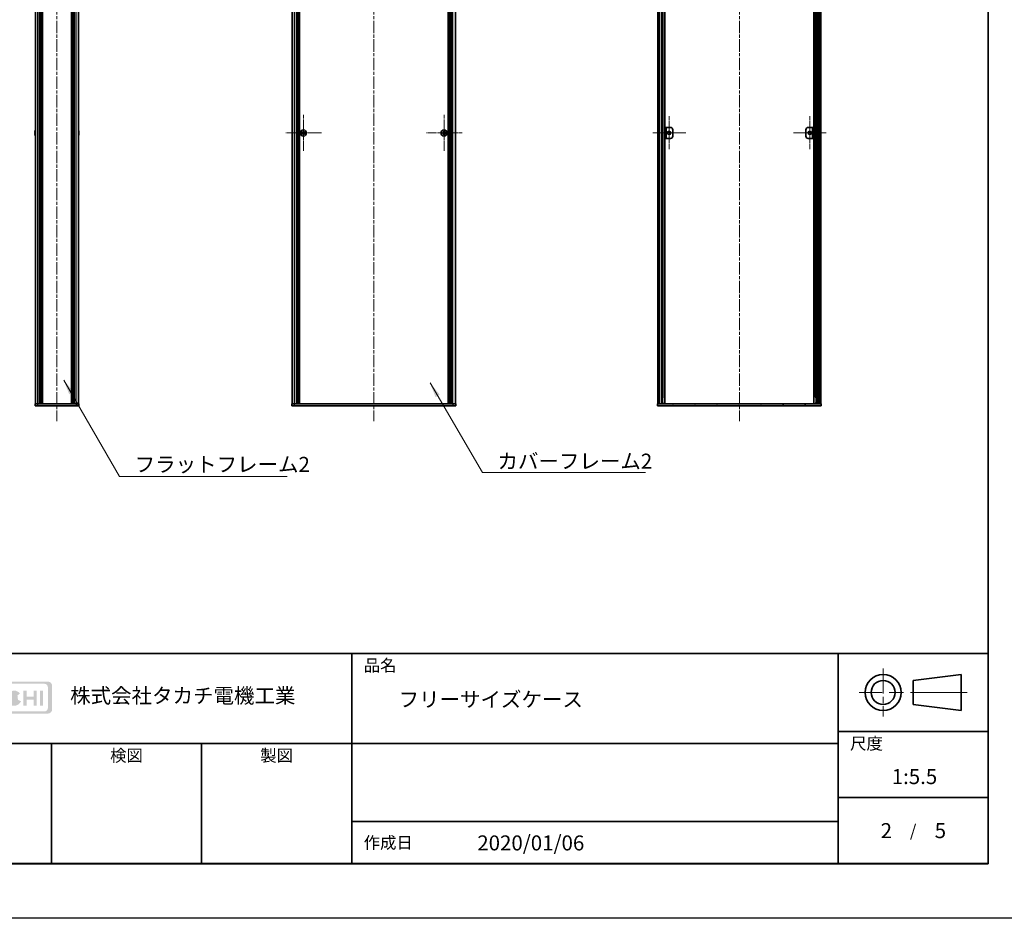
# Model space of a CAD drawing. Units: millimetres. Extents: x -50 to 7559, y -50 to 5419.
# Drawn here: x 2065 to 2967, y -50 to 773 of the extents above; entities that cross this region are included whole.
import ezdxf
from ezdxf.enums import TextEntityAlignment as Align

# ---------------------------------------------------------------- set-up
doc = ezdxf.new("R2010")
doc.units = ezdxf.units.MM
doc.header["$LTSCALE"] = 2
doc.linetypes.add('CHAIN', pattern=[0.3543, 0.2362, -0.0295, 0.0591, -0.0295])
for name, color, linetype, lineweight in [('Border (ISO)', 7, 'Continuous', 35), ('Symbol (ISO)', 7, 'Continuous', 18), ('Title (ISO)', 7, 'Continuous', 35), ('Visible (ISO)', 7, 'Continuous', 35), ('Visible Narrow (ISO)', 7, 'Continuous', 25)]:
    doc.layers.add(name, color=color, linetype=linetype, lineweight=lineweight)
for name, color, linetype, lineweight, true_color in [('Center Mark (ISO)', 7, 'Continuous', 18, 0x80ffff), ('Centerline (ISO)', 7, 'Continuous', 18, 0x80ffff), ('Hatch (ISO)', 1, 'Continuous', 18, 0xff0000)]:
    doc.layers.add(name, color=color, linetype=linetype, lineweight=lineweight, true_color=true_color)
doc.styles.add('Note Text (TK)', font='txt')
doc.dimstyles.new('Default - Method 1b (TK)$7', dxfattribs={"dimscale": 2, "dimtxt": 2.5, "dimasz": 2.5, "dimexe": 1, "dimexo": 1.5, "dimgap": 1, "dimtad": 1, "dimtoh": 1, "dimrnd": 1e-08, "dimdsep": 46, "dimtxsty": 'Note Text (TK)', "dimcen": 0.09, "dimdle": 5, "dimclrd": 256, "dimclre": 100, "dimclrt": 7, "dimadec": 1, "dimazin": 1, "dimtfac": 1, "dimtmove": 0, "dimatfit": 3, "dimfxl": 0, "dimtolj": 1, "dimlwd": -1, "dimlwe": -1, "dimarcsym": 0})
pattern_1 = [(135.0002, (722.25, -44), (-12.34781, -12.3479), [])]

# ---------------------------------------------------------------- blocks, each defined once
blk = doc.blocks.new('図面枠 tk図枠')
at = {"layer": 'Border (ISO)'}
for p in [(405.5, 289), (14.5, 8)]:
    blk.add_line(p, (405.5, 8), dxfattribs=at)
blk = doc.blocks.new('表題欄 tk表題欄')
at = {"layer": 'Hatch (ISO)'}
h = blk.add_hatch(color=256, dxfattribs=at)
edge = h.paths.add_edge_path(flags=0)
edge.add_arc((98.49, 235.66), 0.596, 270, 360)
edge.add_line((99.09, 235.66), (99.09, 239.07))
edge.add_arc((98.49, 239.07), 0.596, 0, 90)
edge.add_line((98.49, 239.67), (82.05, 239.67))
edge.add_arc((82.05, 239.07), 0.596, 90, 180)
edge.add_line((81.46, 239.07), (81.46, 235.66))
edge.add_arc((82.05, 235.66), 0.596, 180, 270)
edge.add_line((82.05, 235.06), (98.49, 235.06))
edge = h.paths.add_edge_path()
edge.add_line((80.76, 239.32), (80.76, 235.41))
edge.add_arc((81.46, 235.41), 0.702, 180, 270)
edge.add_line((81.46, 234.71), (99.09, 234.71))
edge.add_arc((99.09, 235.41), 0.702, 270, 360)
edge.add_line((99.79, 235.41), (99.79, 239.32))
edge.add_arc((99.09, 239.32), 0.702, 0, 90)
edge.add_line((99.09, 240.02), (81.46, 240.02))
edge.add_arc((81.46, 239.32), 0.702, 90, 180)
for points in [[(81.99, 238.51), (81.99, 238.02), (82.84, 238.02), (82.84, 236.02), (83.42, 236.02), (83.42, 238.02), (84.27, 238.02), (84.27, 238.51)], [(88.6, 236.02), (87.86, 237.25), (87.33, 236.69), (87.33, 236.02), (86.81, 236.02), (86.81, 238.51), (87.33, 238.51), (87.33, 237.46), (88.31, 238.51), (89.02, 238.51), (88.24, 237.66), (89.22, 236.02)], [(95.01, 238.51), (95.01, 236.02), (95.53, 236.02), (95.53, 237.02), (96.69, 237.02), (96.69, 236.02), (97.2, 236.02), (97.2, 238.51), (96.69, 238.51), (96.69, 237.51), (95.53, 237.51), (95.53, 238.51)], [(97.76, 238.51), (97.76, 236.02), (98.28, 236.02), (98.28, 238.51)]]:
    blk.add_hatch(color=256, dxfattribs=at).paths.add_polyline_path(points)
h = blk.add_hatch(color=256, dxfattribs=at)
h.paths.add_polyline_path([(85.51, 237.07), (84.87, 237.07), (85.19, 237.94)], flags=0)
h.paths.add_polyline_path([(85.7, 236.56), (84.68, 236.56), (84.48, 236.02), (83.87, 236.02), (84.78, 238.51), (85.6, 238.51), (86.51, 236.02), (85.89, 236.02)])
h = blk.add_hatch(color=256, dxfattribs=at)
h.paths.add_polyline_path([(90.44, 237.07), (91.08, 237.07), (90.76, 237.94)], flags=0)
h.paths.add_polyline_path([(90.06, 236.02), (90.25, 236.56), (91.27, 236.56), (91.47, 236.02), (92.08, 236.02), (91.17, 238.51), (90.35, 238.51), (89.44, 236.02)])
h = blk.add_hatch(color=256, dxfattribs=at)
edge = h.paths.add_edge_path()
edge.add_arc((93.44, 237.26), 1.27, 38.5505, 336.582)
edge.add_line((94.61, 236.76), (94.09, 236.98))
edge.add_ellipse((93.44, 237.26), major_axis=(0, -0.8), ratio=0.867347, start_angle=124.651, end_angle=429.4109, ccw=False)
edge.add_line((94.01, 237.72), (94.44, 238.06))
at = {"layer": 'Title (ISO)'}
for p, q in [((74.67, 244.72), (255.67, 244.72)), ((74.67, 209.72), (74.67, 244.72)), ((149.67, 244.72), (149.67, 209.72)), ((230.67, 244.72), (230.67, 209.72)), ((255.67, 244.72), (255.67, 209.72)), ((243.17, 240.22), (251.17, 241.22)), ((251.17, 235.22), (251.17, 241.22)), ((243.17, 240.22), (243.17, 236.22)), ((243.17, 236.22), (251.17, 235.22)), ((230.67, 231.72), (255.67, 231.72)), ((74.67, 229.72), (230.67, 229.72)), ((99.67, 229.72), (99.67, 209.72)), ((124.67, 229.72), (124.67, 209.72)), ((230.67, 220.72), (255.67, 220.72)), ((149.67, 216.72), (230.67, 216.72)), ((255.67, 209.72), (74.67, 209.72))]:
    blk.add_line(p, q, dxfattribs=at)
at = {"layer": 'Title (ISO)', "color": 4, "linetype": 'CHAIN', "lineweight": 18, "ltscale": 8.88956, "true_color": 0x00ffff}
blk.add_line((238.17, 242.22), (238.17, 234.22), dxfattribs=at)
at = {"layer": 'Title (ISO)', "color": 4, "linetype": 'CHAIN', "lineweight": 18, "ltscale": 20.001633, "true_color": 0x00ffff}
blk.add_line((252.17, 238.22), (234.17, 238.22), dxfattribs=at)
at = {"layer": 'Title (ISO)'}
for radius in [3, 2]:
    blk.add_circle((238.17, 238.22), radius, dxfattribs=at)
at = {"layer": 'Title (ISO)', "color": 1, "true_color": 0xff0000, "char_height": 2, "line_spacing_factor": 1.5, "style": 'Note Text (TK)'}
for s, insert, attachment_point in [('\\fＭＳ Ｐゴシック|b0|i0;\\H2.0000;品名', (151.67, 242.72), 4), ('\\fＭＳ Ｐゴシック|b0|i0;\\H2.0000;尺度', (232.67, 229.72), 4), ('\\fＭＳ Ｐゴシック|b0|i0;\\H2.0000;承認', (87.17, 227.72), 5), ('\\fＭＳ Ｐゴシック|b0|i0;\\H2.0000;検図', (112.17, 227.72), 5), ('\\fＭＳ Ｐゴシック|b0|i0;\\H2.0000;製図', (137.17, 227.72), 5), ('\\fＭＳ Ｐゴシック|b0|i0;\\H2.0000;作成日', (151.67, 213.22), 4)]:
    blk.add_mtext(s, dxfattribs=dict(at, insert=insert, attachment_point=attachment_point))
at = {"layer": 'Title (ISO)', "color": 7, "line_spacing_factor": 1.5, "style": 'Note Text (TK)'}
for s, insert, char_height, attachment_point in [('株式会社タカチ電機工業', (102.79, 237.36), 2.5, 4), ('\\fＭＳ Ｐゴシック|b0|i0;\\H2.0000;/', (243.17, 215.22), 2, 5)]:
    blk.add_mtext(s, dxfattribs=dict(at, insert=insert, char_height=char_height, attachment_point=attachment_point))
at = {"layer": 'Title (ISO)', "color": 7, "style": 'Note Text (TK)'}
for tag, p in [('<品名>_001', (157.48, 235.82)), ('<ページ_No.>_001', (237.91, 213.97)), ('<総ページ数>_001', (246.76, 213.97)), ('作成日_001', (170.58, 211.94))]:
    blk.add_attdef(tag, p, '', height=2.5, dxfattribs=at)
blk.add_attdef('<尺度>', text='', height=2.5, dxfattribs=at).set_placement((243.17, 224.22), align=Align.MIDDLE_CENTER)

msp = doc.modelspace()

# ---------------------------------------------------------------- hatches: boundary and pattern name
at = {"layer": 'Hatch (ISO)'}
h = msp.add_hatch(dxfattribs=at)
h.set_pattern_fill('ANSI31', color=256, scale=139.7, angle=90.0002105, style=0)
h.set_pattern_definition(pattern_1)
h.paths.add_polyline_path([(2649.8981, 421.0601), (2651.3981, 421.0601), (2651.3981, 1317.0601), (2649.8981, 1317.0601)])
h = msp.add_hatch(dxfattribs=at)
h.set_pattern_fill('ANSI31', color=256, scale=139.7, style=0)
h.set_pattern_definition([(45, (722.25, -44), (-12.34785, 12.34785), [])])
h.paths.add_polyline_path([(2797.7981, 421.0601), (2799.2981, 421.0601), (2799.2981, 1317.0601), (2797.7981, 1317.0601)])
h = msp.add_hatch(dxfattribs=at)
h.set_pattern_fill('ANSI31', color=256, scale=139.7, angle=90.0002105, style=0)
h.set_pattern_definition(pattern_1)
h.paths.add_polyline_path([(2656.3981, 664.0601), (2657.5981, 664.0601), (2657.5981, 674.0601), (2656.3981, 674.0601)])
h = msp.add_hatch(dxfattribs=at)
h.set_pattern_fill('ANSI31', color=256, scale=139.7, angle=-14.9999778, style=0)
h.set_pattern_definition([(30, (722.25, -44), (-8.73126, 15.12297), [])])
h.paths.add_polyline_path([(2792.7981, 674.0601), (2791.5981, 674.0601), (2791.5981, 664.0601), (2792.7981, 664.0601)])
h = msp.add_hatch(dxfattribs=at)
h.set_pattern_fill('ANSI31', color=256, scale=139.7, angle=14.9999778, style=0)
h.set_pattern_definition([(60, (722.25, -44), (-15.12297, 8.73126), [])])
h.paths.add_polyline_path([(2799.5981, 421.0601), (2799.2981, 421.0601), (2797.7981, 421.0601), (2651.3981, 421.0601), (2649.8981, 421.0601), (2649.5981, 421.0601), (2649.5981, 419.0601), (2799.5981, 419.0601)])

# ---------------------------------------------------------------- linework, layer by layer
at = {"color": 6}
msp.add_lwpolyline([(-50, 1595.5), (7559, 1595.5), (7559, -50), (-50, -50)], close=True, dxfattribs=at)
at = {"layer": 'Center Mark (ISO)', "linetype": 'CHAIN', "ltscale": 6.687348}
for p, q in [((2325.3977, 685.6101), (2325.3977, 652.5101)), ((2454.1977, 685.6101), (2454.1977, 652.5101)), ((2341.9477, 669.0601), (2308.8477, 669.0601)), ((2470.7477, 669.0601), (2437.6477, 669.0601))]:
    msp.add_line(p, q, dxfattribs=at)
at = {"layer": 'Center Mark (ISO)', "linetype": 'CHAIN', "ltscale": 6.16205}
for p, q in [((2660.1981, 684.3101), (2660.1981, 653.8101)), ((2788.9981, 684.3101), (2788.9981, 653.8101)), ((2675.4481, 669.0601), (2644.9481, 669.0601)), ((2804.2481, 669.0601), (2773.7481, 669.0601))]:
    msp.add_line(p, q, dxfattribs=at)
at = {"layer": 'Centerline (ISO)', "linetype": 'CHAIN', "ltscale": 23.990969}
for p, q in [((2099.5776, 1332.8101), (2099.5776, 405.3101)), ((2389.7977, 1332.8101), (2389.7977, 405.3101)), ((2724.5981, 1332.8101), (2724.5981, 405.3101))]:
    msp.add_line(p, q, dxfattribs=at)
at = {"layer": 'Visible (ISO)'}
for p, q in [((2079.8776, 421.0601), (2079.8776, 1317.0601)), ((2083.7276, 421.0601), (2083.7276, 1317.0601)), ((2083.9776, 421.0601), (2083.9776, 1317.0601)), ((2084.2276, 421.0601), (2084.2276, 1317.0601)), ((2084.4776, 421.0601), (2084.4776, 1317.0601)), ((2084.7276, 421.0601), (2084.7276, 1317.0601)), ((2084.9776, 421.0601), (2084.9776, 1317.0601)), ((2085.2276, 421.0601), (2085.2276, 1317.0601)), ((2085.4776, 421.0601), (2085.4776, 1317.0601)), ((2085.7276, 421.0601), (2085.7276, 1317.0601)), ((2086.2276, 421.0601), (2086.2276, 1317.0601)), ((2086.2776, 1317.0601), (2086.2776, 421.0601)), ((2112.8776, 421.0601), (2112.8776, 1317.0601)), ((2112.9276, 421.0601), (2112.9276, 1317.0601)), ((2113.4276, 421.0601), (2113.4276, 1317.0601)), ((2113.6776, 421.0601), (2113.6776, 1317.0601)), ((2113.9276, 421.0601), (2113.9276, 1317.0601)), ((2114.1776, 421.0601), (2114.1776, 1317.0601)), ((2114.4276, 421.0601), (2114.4276, 1317.0601)), ((2114.6776, 421.0601), (2114.6776, 1317.0601)), ((2114.9276, 421.0601), (2114.9276, 1317.0601)), ((2115.1776, 421.0601), (2115.1776, 1317.0601)), ((2115.4276, 421.0601), (2115.4276, 1317.0601)), ((2119.2776, 421.0601), (2119.2776, 1317.0601)), ((2315.0977, 421.0601), (2315.0977, 1317.0601)), ((2318.9477, 421.0601), (2318.9477, 1317.0601)), ((2319.1977, 421.0601), (2319.1977, 1317.0601)), ((2319.4477, 421.0601), (2319.4477, 1317.0601)), ((2319.6977, 421.0601), (2319.6977, 1317.0601)), ((2319.9477, 421.0601), (2319.9477, 1317.0601)), ((2320.1977, 421.0601), (2320.1977, 1317.0601)), ((2320.4477, 421.0601), (2320.4477, 1317.0601)), ((2320.6977, 421.0601), (2320.6977, 1317.0601)), ((2320.9477, 421.0601), (2320.9477, 1317.0601)), ((2321.1977, 421.0601), (2321.1977, 1317.0601)), ((2321.4477, 421.0601), (2321.4477, 1317.0601)), ((2321.6977, 421.0601), (2321.6977, 1317.0601)), ((2457.8977, 421.0601), (2457.8977, 1317.0601)), ((2458.1477, 421.0601), (2458.1477, 1317.0601)), ((2458.3977, 421.0601), (2458.3977, 1317.0601)), ((2458.6477, 421.0601), (2458.6477, 1317.0601)), ((2458.8977, 421.0601), (2458.8977, 1317.0601)), ((2459.1477, 421.0601), (2459.1477, 1317.0601)), ((2459.3977, 421.0601), (2459.3977, 1317.0601)), ((2459.6477, 421.0601), (2459.6477, 1317.0601)), ((2459.8977, 421.0601), (2459.8977, 1317.0601)), ((2460.1477, 421.0601), (2460.1477, 1317.0601)), ((2460.3977, 421.0601), (2460.3977, 1317.0601)), ((2460.6477, 421.0601), (2460.6477, 1317.0601)), ((2464.4977, 421.0601), (2464.4977, 1317.0601)), ((2649.8981, 1317.0601), (2649.8981, 421.0601)), ((2651.3981, 421.0601), (2651.3981, 1317.0601)), ((2651.4481, 421.0601), (2651.4481, 1317.0601)), ((2653.4773, 421.0601), (2653.4773, 1317.0601)), ((2654.1026, 421.0601), (2654.1026, 1317.0601)), ((2656.3851, 421.0601), (2656.3851, 1317.0601)), ((2792.8111, 421.0601), (2792.8111, 1317.0601)), ((2795.0937, 421.0601), (2795.0937, 1317.0601)), ((2795.719, 421.0601), (2795.719, 1317.0601)), ((2797.7481, 421.0601), (2797.7481, 1317.0601)), ((2797.7981, 1317.0601), (2797.7981, 421.0601)), ((2799.2981, 421.0601), (2799.2981, 1317.0601)), ((2079.5123, 669.4351), (2079.3891, 669.4351)), ((2079.3891, 668.6851), (2079.5123, 668.6851)), ((2079.5123, 670.6601), (2079.5026, 670.6601)), ((2079.5026, 667.4601), (2079.5123, 667.4601)), ((2119.6526, 670.6601), (2119.6429, 670.6601)), ((2119.7661, 669.4351), (2119.6429, 669.4351)), ((2119.6429, 668.6851), (2119.7661, 668.6851)), ((2119.6429, 667.4601), (2119.6526, 667.4601)), ((2324.5227, 669.4351), (2323.7977, 669.4351)), ((2323.7977, 669.4351), (2323.7977, 668.6851)), ((2323.7977, 668.6851), (2324.5227, 668.6851)), ((2325.7727, 670.6601), (2325.0227, 670.6601)), ((2325.0227, 670.6601), (2325.0227, 669.9351)), ((2325.0227, 668.1851), (2325.0227, 667.4601)), ((2325.0227, 667.4601), (2325.7727, 667.4601)), ((2325.7727, 669.9351), (2325.7727, 670.6601)), ((2325.7727, 667.4601), (2325.7727, 668.1851)), ((2326.9977, 669.4351), (2326.2727, 669.4351)), ((2326.2727, 668.6851), (2326.9977, 668.6851)), ((2326.9977, 668.6851), (2326.9977, 669.4351)), ((2453.3227, 669.4351), (2452.5977, 669.4351)), ((2452.5977, 669.4351), (2452.5977, 668.6851)), ((2452.5977, 668.6851), (2453.3227, 668.6851)), ((2454.5727, 670.6601), (2453.8227, 670.6601)), ((2453.8227, 670.6601), (2453.8227, 669.9351)), ((2453.8227, 668.1851), (2453.8227, 667.4601)), ((2453.8227, 667.4601), (2454.5727, 667.4601)), ((2454.5727, 669.9351), (2454.5727, 670.6601)), ((2454.5727, 667.4601), (2454.5727, 668.1851)), ((2455.7977, 669.4351), (2455.0727, 669.4351)), ((2455.0727, 668.6851), (2455.7977, 668.6851)), ((2455.7977, 668.6851), (2455.7977, 669.4351)), ((2657.5981, 674.0601), (2656.3981, 674.0601)), ((2656.3981, 674.0601), (2656.3981, 664.0601)), ((2657.5981, 664.0601), (2657.5981, 674.0601)), ((2657.5981, 674.0601), (2657.5991, 674.0601)), ((2657.5991, 674.0601), (2661.5981, 674.0601)), ((2663.5981, 672.0601), (2663.5981, 666.0601)), ((2785.5981, 666.0601), (2785.5981, 672.0601)), ((2787.5981, 674.0601), (2791.5971, 674.0601)), ((2791.5971, 674.0601), (2791.5981, 674.0601)), ((2792.7981, 674.0601), (2791.5981, 674.0601)), ((2791.5981, 674.0601), (2791.5981, 664.0601)), ((2792.7981, 664.0601), (2792.7981, 674.0601)), ((2656.3981, 664.0601), (2657.5981, 664.0601)), ((2657.5991, 664.0601), (2657.5981, 664.0601)), ((2661.5981, 664.0601), (2657.5991, 664.0601)), ((2791.5971, 664.0601), (2787.5981, 664.0601)), ((2791.5981, 664.0601), (2791.5971, 664.0601)), ((2791.5981, 664.0601), (2792.7981, 664.0601)), ((2655.0741, 427.0601), (2654.1026, 427.0601)), ((2795.0937, 427.0601), (2794.1221, 427.0601)), ((2079.5776, 421.0601), (2082.0776, 421.0601)), ((2079.5776, 421.0601), (2079.5776, 419.0601)), ((2082.0776, 419.0601), (2079.5776, 419.0601)), ((2082.0776, 421.0601), (2117.0776, 421.0601)), ((2082.0776, 419.0601), (2117.0776, 419.0601)), ((2117.0776, 421.0601), (2119.5776, 421.0601)), ((2119.5776, 419.0601), (2117.0776, 419.0601)), ((2119.5776, 419.0601), (2119.5776, 421.0601)), ((2314.7977, 421.0601), (2317.2977, 421.0601)), ((2314.7977, 421.0601), (2314.7977, 419.0601)), ((2317.2977, 419.0601), (2314.7977, 419.0601)), ((2317.2977, 421.0601), (2462.2977, 421.0601)), ((2317.2977, 419.0601), (2462.2977, 419.0601)), ((2462.2977, 421.0601), (2464.7977, 421.0601)), ((2464.7977, 419.0601), (2462.2977, 419.0601)), ((2464.7977, 419.0601), (2464.7977, 421.0601)), ((2799.5981, 421.0601), (2649.5981, 421.0601)), ((2649.5981, 421.0601), (2649.5981, 419.0601)), ((2649.5981, 419.0601), (2799.5981, 419.0601)), ((2649.8981, 421.0601), (2651.3981, 421.0601)), ((2655.0741, 421.7501), (2654.1026, 421.7501)), ((2654.8481, 421.2501), (2654.1026, 421.2501)), ((2654.8481, 421.2501), (2654.9215, 421.3968)), ((2654.8481, 421.0601), (2654.8481, 421.2501)), ((2795.0937, 421.7501), (2794.1221, 421.7501)), ((2794.3481, 421.2501), (2794.2748, 421.3968)), ((2795.0937, 421.2501), (2794.3481, 421.2501)), ((2794.3481, 421.0601), (2794.3481, 421.2501)), ((2797.7981, 421.0601), (2799.2981, 421.0601)), ((2799.5981, 419.0601), (2799.5981, 421.0601))]:
    msp.add_line(p, q, dxfattribs=at)
for centre, radius in [((2325.3977, 669.0601), 2.8), ((2454.1977, 669.0601), 2.8), ((2660.1981, 669.0601), 1.5), ((2788.9981, 669.0601), 1.5)]:
    msp.add_circle(centre, radius, dxfattribs=at)
for centre, radius, start, end in [((2086.7299, 669.0601), 7.3928, 167.5006972, 173.2025995), ((2086.7299, 669.0601), 7.3928, 186.7974005, 192.4993028), ((2086.7299, 669.0601), 7.4023, 157.7739189, 167.5170059), ((2086.7299, 669.0601), 7.2273, 177.0257751, 182.9742249), ((2086.7299, 669.0601), 7.4023, 192.4829941, 202.2260811), ((2112.4253, 669.0601), 7.4023, 12.4829941, 22.2260811), ((2112.4253, 669.0601), 7.4023, 337.7739189, 347.5170059), ((2112.4253, 669.0601), 7.3928, 6.7974005, 12.4993028), ((2112.4253, 669.0601), 7.2273, 357.0257751, 2.9742249), ((2112.4253, 669.0601), 7.3928, 347.5006972, 353.2025995), ((2661.5981, 672.0601), 2, 0, 90), ((2787.5981, 672.0601), 2, 90, 180), ((2661.5981, 666.0601), 2, 270, 0), ((2787.5981, 666.0601), 2, 180, 270)]:
    msp.add_arc(centre, radius, start, end, dxfattribs=at)
for points in [[(2079.3891, 669.9351), (2079.3816, 669.8726), (2079.3751, 669.8057), (2079.3666, 669.6825), (2079.3644, 669.6261), (2079.3644, 669.5371), (2079.3666, 669.4986), (2079.3751, 669.4476), (2079.3816, 669.4351), (2079.3891, 669.4351)], [(2079.3891, 668.6851), (2079.3816, 668.6851), (2079.3751, 668.6727), (2079.3666, 668.6217), (2079.3644, 668.5832), (2079.3644, 668.4942), (2079.3666, 668.4378), (2079.3751, 668.3145), (2079.3816, 668.2477), (2079.3891, 668.1851)], [(2119.7661, 669.4351), (2119.7736, 669.4351), (2119.7801, 669.4476), (2119.7887, 669.4986), (2119.7908, 669.5371), (2119.7908, 669.6261), (2119.7887, 669.6825), (2119.7801, 669.8057), (2119.7736, 669.8726), (2119.7661, 669.9351)], [(2119.7661, 668.1851), (2119.7736, 668.2477), (2119.7801, 668.3145), (2119.7887, 668.4378), (2119.7908, 668.4942), (2119.7908, 668.5832), (2119.7887, 668.6217), (2119.7801, 668.6727), (2119.7736, 668.6851), (2119.7661, 668.6851)], [(2324.5227, 669.4351), (2324.5852, 669.4351), (2324.6521, 669.4476), (2324.7753, 669.4986), (2324.8317, 669.5371), (2324.9207, 669.6261), (2324.9593, 669.6825), (2325.0102, 669.8057), (2325.0227, 669.8726), (2325.0227, 669.9351)], [(2325.0227, 668.1851), (2325.0227, 668.2477), (2325.0102, 668.3145), (2324.9593, 668.4378), (2324.9207, 668.4942), (2324.8317, 668.5832), (2324.7753, 668.6217), (2324.6521, 668.6727), (2324.5852, 668.6851), (2324.5227, 668.6851)], [(2325.7727, 669.9351), (2325.7727, 669.8726), (2325.7851, 669.8057), (2325.8361, 669.6825), (2325.8746, 669.6261), (2325.9636, 669.5371), (2326.02, 669.4986), (2326.1433, 669.4476), (2326.2101, 669.4351), (2326.2727, 669.4351)], [(2326.2727, 668.6851), (2326.2101, 668.6851), (2326.1433, 668.6727), (2326.02, 668.6217), (2325.9636, 668.5832), (2325.8746, 668.4942), (2325.8361, 668.4378), (2325.7851, 668.3145), (2325.7727, 668.2477), (2325.7727, 668.1851)], [(2453.3227, 669.4351), (2453.3852, 669.4351), (2453.4521, 669.4476), (2453.5753, 669.4986), (2453.6317, 669.5371), (2453.7207, 669.6261), (2453.7593, 669.6825), (2453.8102, 669.8057), (2453.8227, 669.8726), (2453.8227, 669.9351)], [(2453.8227, 668.1851), (2453.8227, 668.2477), (2453.8102, 668.3145), (2453.7593, 668.4378), (2453.7207, 668.4942), (2453.6317, 668.5832), (2453.5753, 668.6217), (2453.4521, 668.6727), (2453.3852, 668.6851), (2453.3227, 668.6851)], [(2454.5727, 669.9351), (2454.5727, 669.8726), (2454.5851, 669.8057), (2454.6361, 669.6825), (2454.6746, 669.6261), (2454.7636, 669.5371), (2454.82, 669.4986), (2454.9433, 669.4476), (2455.0101, 669.4351), (2455.0727, 669.4351)], [(2455.0727, 668.6851), (2455.0101, 668.6851), (2454.9433, 668.6727), (2454.82, 668.6217), (2454.7636, 668.5832), (2454.6746, 668.4942), (2454.6361, 668.4378), (2454.5851, 668.3145), (2454.5727, 668.2477), (2454.5727, 668.1851)]]:
    msp.add_open_spline(points, degree=3, knots=[0.076192776, 0.076192776, 0.076192776, 0.076192776, 0.0950828432, 0.0950828432, 0.1139729103, 0.1139729103, 0.1328629774, 0.1328629774, 0.1517530446, 0.1517530446, 0.1517530446, 0.1517530446], dxfattribs=at)
at = {"layer": 'Visible Narrow (ISO)'}
for p, q in [((2082.0776, 421.0601), (2082.0776, 1317.0601)), ((2085.9776, 421.0601), (2085.9776, 1317.0601)), ((2086.5276, 421.0601), (2086.5276, 1317.0601)), ((2112.6276, 1317.0601), (2112.6276, 421.0601)), ((2113.1776, 421.0601), (2113.1776, 1317.0601)), ((2117.0776, 421.0601), (2117.0776, 1317.0601)), ((2317.2977, 421.0601), (2317.2977, 1317.0601)), ((2462.2977, 421.0601), (2462.2977, 1317.0601)), ((2651.7481, 421.0601), (2651.7481, 1317.0601)), ((2797.4481, 421.0601), (2797.4481, 1317.0601)), ((2654.8899, 427.0601), (2654.8899, 1311.0601)), ((2794.3064, 427.0601), (2794.3064, 1311.0601)), ((2324.7977, 668.6027), (2324.7977, 669.5176)), ((2324.9403, 669.6601), (2325.8551, 669.6601)), ((2325.8551, 668.4601), (2324.9403, 668.4601)), ((2325.9977, 669.5176), (2325.9977, 668.6027)), ((2453.5977, 668.6027), (2453.5977, 669.5176)), ((2453.7403, 669.6601), (2454.6551, 669.6601)), ((2454.6551, 668.4601), (2453.7403, 668.4601)), ((2454.7977, 669.5176), (2454.7977, 668.6027)), ((2657.5991, 674.0601), (2657.5991, 664.0601)), ((2791.5971, 664.0601), (2791.5971, 674.0601)), ((2082.0776, 419.0601), (2082.0776, 421.0601)), ((2117.0776, 421.0601), (2117.0776, 419.0601)), ((2317.2977, 419.0601), (2317.2977, 421.0601)), ((2462.2977, 421.0601), (2462.2977, 419.0601)), ((2654.8899, 421.0601), (2654.8899, 421.3336)), ((2794.3064, 421.0601), (2794.3064, 421.3336))]:
    msp.add_line(p, q, dxfattribs=at)

# ---------------------------------------------------------------- block references
at = {"xscale": 5.5, "yscale": 5.5, "zscale": 5.5}
msp.add_blockref('図面枠 tk図枠', (722.25, -44), dxfattribs=at)
ref = msp.add_blockref('表題欄 tk表題欄', (1546.342, -1153.435), dxfattribs=dict(xscale=5.5, yscale=5.5, zscale=5.5))
ref.add_attrib('<品名>_001', 'フリーサイズケース', (2412.4844, 143.5547), dxfattribs={"layer": 'Title (ISO)', "color": 7, "height": 13.75, "style": 'Note Text (TK)'})
ref.add_attrib('<尺度>_001', '1:5.5', (2864.1406, 72.875), dxfattribs={"layer": 'Title (ISO)', "color": 7, "height": 13.75, "style": 'Note Text (TK)'})
ref.add_attrib('作成日_001', '2020/01/06', (2484.5781, 12.1406), dxfattribs={"layer": 'Title (ISO)', "color": 7, "height": 13.75, "style": 'Note Text (TK)'})
ref.add_attrib('<ページ_No.>_001', '2', (2854, 23.375), dxfattribs={"layer": 'Title (ISO)', "color": 7, "height": 13.75, "style": 'Note Text (TK)'})
ref.add_attrib('<総ページ数>_001', '5', (2903.5, 23.375), dxfattribs={"layer": 'Title (ISO)', "color": 7, "height": 13.75, "style": 'Note Text (TK)'})

# ---------------------------------------------------------------- texts
at = {"layer": 'Symbol (ISO)', "color": 7, "char_height": 13.75, "attachment_point": 1, "line_spacing_factor": 1.5, "style": 'Note Text (TK)'}
for s, insert, width in [('{\\fＭＳ Ｐゴシック|b0|i0;フラットフレーム2}', (2170.7654, 372.4805), 145.94299), ('{\\fＭＳ Ｐゴシック|b0|i0;カバーフレーム2}', (2503.0529, 375.4234), 141.600875)]:
    msp.add_mtext(s, dxfattribs=dict(at, insert=insert, width=width))

# ---------------------------------------------------------------- leaders
at = {"layer": 'Symbol (ISO)', "color": 100, "true_color": 0x00ff40, "annotation_type": 0, "has_hookline": 1, "hookline_direction": 0}
for points, text_width in [([(2105.8278, 442.8068), (2157.0154, 354.6428), (2170.7654, 354.6428)], 139.7656), ([(2441.3207, 440.1976), (2489.3029, 358.298), (2503.0529, 358.298)], 135.625)]:
    msp.add_leader(points, dimstyle='Default - Method 1b (TK)$7', override={"dimscale": 0, "dimtxt": 13.75, "dimasz": 13.75, "dimgap": 0, "dimtad": 1}, dxfattribs=dict(at, text_width=text_width))

doc.saveas('drawing.dxf')
